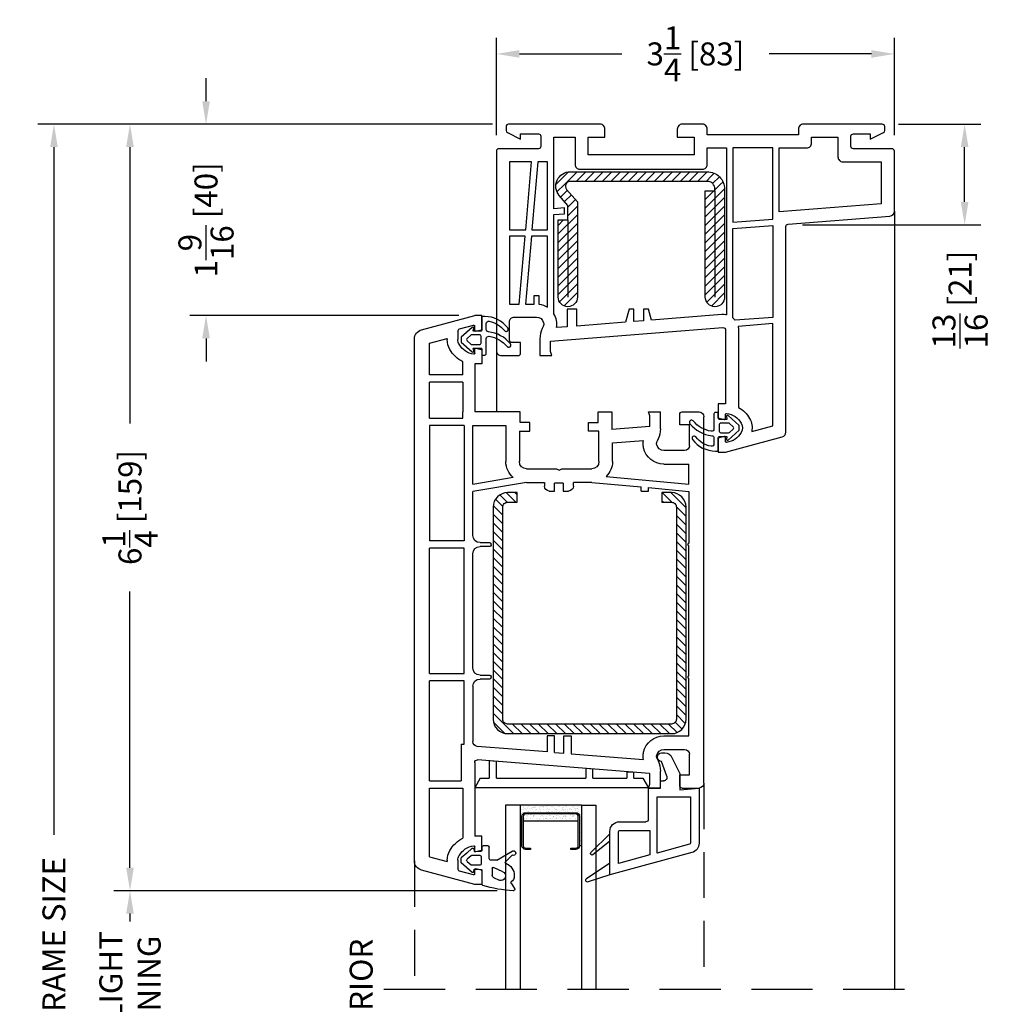
# Model space of a CAD drawing. Extents: x 0 to 300, y 0 to 200.
# Drawn here: x 160 to 168, y 73 to 81 of the extents above; entities that cross this region are included whole.
import ezdxf

# ---------------------------------------------------------------- set-up
doc = ezdxf.new("R2010")
doc.units = 0
doc.header["$LTSCALE"] = 4
doc.header["$MEASUREMENT"] = 0
doc.header["$PDMODE"] = 35
doc.linetypes.add('DASHED2', pattern=[0.375, 0.25, -0.125])
doc.linetypes.add('HIDDEN', pattern=[0.375, 0.25, -0.125])
doc.layers.get('DEFPOINTS').update_dxf_attribs({"linetype": 'CONTINUOUS'})
for name, color, linetype in [('ALUMINUM', 251, 'CONTINUOUS'), ('bulb_seal', 8, 'CONTINUOUS'), ('DIMS', 5, 'CONTINUOUS'), ('Glass', 92, 'CONTINUOUS'), ('HIDDEN', 1, 'HIDDEN'), ('STEEL', 5, 'CONTINUOUS'), ('Vinyl Parts', 7, 'CONTINUOUS'), ('Weather Strip', 8, 'CONTINUOUS')]:
    doc.layers.add(name, color=color, linetype=linetype)
doc.styles.get("Standard").update_dxf_attribs({"font": 'romans.shx'})
doc.dimstyles.new('inches & mm', dxfattribs={"dimtxt": 1, "dimasz": 1, "dimexe": 0.7, "dimexo": 0.7, "dimgap": 0.375, "dimtad": 0, "dimdec": 4, "dimzin": 1, "dimdsep": 46, "dimlunit": 5, "dimtxsty": 'Standard', "dimcen": 0, "dimclrd": 256, "dimclre": 256, "dimclrt": 256, "dimadec": 0, "dimazin": 0, "dimtfac": 1, "dimtdec": 4, "dimtofl": 0, "dimtmove": 2, "dimatfit": 3, "dimfxl": 0, "dimtolj": 1, "dimtzin": 0, "dimarcsym": 0})

# ---------------------------------------------------------------- blocks, each defined once
blk = doc.blocks.new('A$C08946F00')
at = {"layer": 'Vinyl Parts'}
for points in [[(1.7883, -0.8068), (1.6811, -0.7532), (1.6811, -0.7965), (1.5354, -0.7965, -0.414214), (1.5157, -0.7768), (1.5157, -0.6942, -0.414214), (1.5354, -0.6745), (1.8583, -0.6745, 0.414214), (1.878, -0.6548), (1.878, 0.9751, 0.414214), (1.8386, 1.0145), (1.7008, 1.0145, 0.414214), (1.6811, 0.9948), (1.6811, 0.9082), (1.7485, 0.9082, -0.46697), (1.7717, 0.8888), (1.7717, 0.7389, -0.414214), (1.7323, 0.6995), (1.5512, 0.6995, -0.35072), (1.4933, 0.7456, -0.165965), (1.4966, 0.776), (1.5049, 0.7938, 0.109518), (1.5236, 0.877), (1.5236, 1.0145), (1.4252, 1.0145), (1.437, 0.9821), (1.437, 0.8965), (0.0291, 0.7857, -0.43742), (0.0079, 0.8053), (0.0079, 1.4082), (0.0669, 1.4082), (0.0669, 1.5167, 0.339454), (0.0611, 1.5243), (0.0178, 1.5359, 0.493145), (0.0079, 1.5283), (0.0079, 1.4948, -0.449186), (-0.0009, 1.487, -0.240602), (-0.12, 1.5667, -0.259837), (-0.12, 1.6434, -0.240602), (-0.0009, 1.7231, -0.449186), (0.0079, 1.7153), (0.0079, 1.6818, 0.493145), (0.0178, 1.6742), (0.0611, 1.6858, 0.339454), (0.0669, 1.6934), (0.0669, 1.8019), (0.0079, 1.8019), (-0.4551, 1.6779, 0.339454), (-0.4843, 1.6398), (-0.4843, -0.0396, -0.391382), (-0.5024, -0.0592), (-1.3338, -0.1247, 0.391382), (-1.3701, -0.1639), (-1.3701, -0.6548, 0.414214), (-1.3504, -0.6745), (-1.0354, -0.6745, -0.414214), (-1.0157, -0.6942), (-1.0157, -0.7768, -0.414214), (-1.0354, -0.7965), (-1.1732, -0.7965), (-1.1732, -0.7532), (-1.2805, -0.8068, 0.284079), (-1.2913, -0.8244), (-1.2913, -0.8556, 0.414214), (-1.2717, -0.8753), (-0.627, -0.8753, 0.414214), (-0.5876, -0.8359), (-0.5876, -0.7886), (0.1575, -0.7886), (0.1575, -0.8359, 0.414214), (0.1969, -0.8753), (0.3622, -0.8753, 0.414214), (0.4016, -0.8359), (0.4016, -0.769), (0.2638, -0.769), (0.2638, -0.6251), (1.1299, -0.6251), (1.1299, -0.769), (0.9921, -0.769), (0.9921, -0.8359, 0.414214), (1.0315, -0.8753), (1.7795, -0.8753, 0.414214), (1.7992, -0.8556), (1.7992, -0.8244, 0.284079)], [(-0.0984, 1.4376, -0.138101), (-0.1887, 1.5284, -0.176051), (-0.2059, 1.6346), (-0.378, 1.5885), (-0.378, 0.7536), (-0.0949, 0.7759, -0.058936), (-0.0984, 0.8053)], [(-0.0512, 0.7069), (-0.0512, -0.0237), (-0.378, -0.0485), (-0.378, 0.7023), (-0.0707, 0.7265, 0.054975)], [(0.1575, -0.5463), (0.1575, -0.6823), (0, -0.6823), (0, 0.6823, 0.074917), (0.0374, 0.6797), (0.6136, 0.725), (0.6378, 0.6348), (0.6772, 0.6348), (0.6772, 0.7301), (0.7559, 0.7363), (0.7559, 0.6348), (0.7953, 0.6348), (0.8238, 0.7416), (1.2224, 0.773), (1.2224, 0.6348), (1.3012, 0.6348), (1.3012, 0.7792), (1.3881, 0.786, 0.181323), (1.4094, 0.6733), (1.4094, -0.137), (1.3228, -0.1446), (1.3228, -0.192), (1.4094, -0.1844), (1.4094, -0.769), (1.2362, -0.769), (1.2362, -0.5463, 0.414214), (1.1969, -0.5069), (0.1969, -0.5069, 0.414214)], [(1.5315, 0.5944, -0.115365), (1.4606, 0.6202), (1.4606, 0.0381), (1.5926, 0.0381), (1.6415, 0.5932), (1.5709, 0.5932), (1.5709, 0.5224), (1.5315, 0.5224)], [(-0.6939, -0.7217), (-0.6939, -0.769), (-0.9094, -0.769), (-0.9094, -0.6075, 0.414214), (-0.9488, -0.5682), (-1.2638, -0.5682), (-1.2638, -0.2258), (-0.4291, -0.1601), (-0.4291, -0.6823), (-0.6545, -0.6823, 0.414214)]]:
    blk.add_lwpolyline(points, format="xyb", close=True, dxfattribs=at)
for points in [[(1.7717, 0.5932), (1.6929, 0.5932), (1.644, 0.0381), (1.7717, 0.0381)], [(-0.0512, -0.075), (-0.378, -0.0999), (-0.378, -0.6823), (-0.0512, -0.6823)], [(1.4606, -0.5682), (1.5392, -0.5682), (1.5881, -0.0131), (1.4606, -0.0131)], [(1.7717, -0.0131), (1.6395, -0.0131), (1.5906, -0.5682), (1.7717, -0.5682)]]:
    blk.add_lwpolyline(points, close=True, dxfattribs=at)
blk.add_lwpolyline([(-0.8938, -0.8753), (-0.7127, -0.8753)], dxfattribs=at)
blk = doc.blocks.new('A$C4E931F16')
at = {"layer": 'STEEL'}
h = blk.add_hatch(dxfattribs=at)
h.set_pattern_fill('ANSI31', color=256, scale=0.4, style=0)
h.set_pattern_definition([(45, (-60.406827, -85.074054), (-0.03535534, 0.03535534), [])])
edge = h.paths.add_edge_path()
edge.add_line((-0.5591, 0.0787), (0.5591, 0.0787))
edge.add_ellipse((0.5591, -0.063), major_axis=(-0.1002, 0.1002), ratio=1, start_angle=225, end_angle=315, ccw=False)
edge.add_line((0.7008, -0.063), (0.7008, -0.9449))
edge.add_ellipse((0.622, -0.9449), major_axis=(-0.0557, 0.0557), ratio=1, start_angle=45, end_angle=225, ccw=False)
edge.add_line((0.5433, -0.9449), (0.5433, -0.0787))
edge.add_line((0.5433, -0.0787), (0.622, -0.0787))
edge.add_line((0.622, -0.0787), (0.622, -0.063))
edge.add_ellipse((0.5591, -0.063), major_axis=(-0.0445, 0.0445), ratio=1, start_angle=225, end_angle=315)
edge.add_line((0.5591, 0), (-0.5591, 0))
edge.add_ellipse((-0.5591, -0.0394), major_axis=(0.0278, 0.0278), ratio=1, start_angle=45, end_angle=175.96614)
edge.add_line((-0.5888, -0.0652), (-0.5, -0.1674))
edge.add_line((-0.5, -0.1674), (-0.5, -0.9449))
edge.add_ellipse((-0.5787, -0.9449), major_axis=(-0.0557, 0.0557), ratio=1, start_angle=45, end_angle=225, ccw=False)
edge.add_line((-0.6575, -0.9449), (-0.6575, -0.315))
edge.add_line((-0.6575, -0.315), (-0.5787, -0.315))
edge.add_line((-0.5787, -0.315), (-0.5787, -0.1969))
edge.add_line((-0.5787, -0.1969), (-0.6482, -0.1168))
edge.add_ellipse((-0.5591, -0.0394), major_axis=(0.0835, 0.0835), ratio=1, start_angle=45, end_angle=175.96614, ccw=False)
blk.add_lwpolyline([(-0.5787, -0.315), (-0.5787, -0.1969), (-0.6482, -0.1168, -0.643013), (-0.5591, 0.0787), (0.5591, 0.0787, -0.414214), (0.7008, -0.063), (0.7008, -0.9449, -1), (0.5433, -0.9449), (0.5433, -0.0787), (0.622, -0.0787), (0.622, -0.063, 0.414214), (0.5591, 0), (-0.5591, 0, 0.643013), (-0.5888, -0.0652), (-0.5, -0.1674), (-0.5, -0.9449, -1), (-0.6575, -0.9449), (-0.6575, -0.315), (-0.5787, -0.315), (-0.5787, -0.9449)], format="xyb", dxfattribs=at)
blk.add_lwpolyline([(0.622, -0.0787), (0.622, -0.9449)], dxfattribs=at)
blk = doc.blocks.new('A$C25810683')
at = {"layer": 'Vinyl Parts'}
for p, q in [((-1.7482, 2.2344), (-2.182, 2.1182)), ((-1.6891, 2.2344), (-1.7482, 2.2344)), ((-1.6891, 2.1259), (-1.6891, 2.2344)), ((-1.886, 2.0375), (-1.886, 2.106)), ((-1.7581, 2.1554), (-1.8714, 2.125)), ((-1.7482, 2.1478), (-1.7482, 2.1143)), ((-1.6949, 2.1183), (-1.7382, 2.1067)), ((-2.2403, 2.0421), (-2.2403, -2.2193)), ((-2.1183, 2.0089), (-1.9726, 2.0479)), ((-1.9726, 2.0375), (-1.9726, 2.0479)), ((-2.1183, 2.0089), (-2.1183, 1.447)), ((-1.7482, 1.9608), (-1.7482, 1.9273)), ((-1.6949, 1.9568), (-1.7382, 1.9684)), ((-1.6891, 1.9492), (-1.6891, 1.8407)), ((-1.8466, 1.447), (-1.8466, 1.857)), ((-1.6891, 1.8407), (-1.7482, 1.8407)), ((-1.7482, 1.2377), (-1.7482, 1.8407)), ((-2.1183, 1.447), (-1.8466, 1.447)), ((-2.1183, 1.3879), (-1.8584, 1.3879)), ((-2.1183, 1.3879), (-2.1183, 0.5709)), ((-1.8584, 1.0885), (-1.8584, 1.3879)), ((-0.2323, 1.447), (-0.3307, 1.447)), ((-0.3307, 1.447), (-0.3189, 1.4145)), ((-0.3189, 1.4145), (-0.3189, 1.3288)), ((-0.2323, 1.447), (-0.2323, 1.3095)), ((-0.0748, 1.4273), (-0.0748, 1.3406)), ((-0.0551, 1.447), (0.0827, 1.447)), ((0.1221, 1.4076), (0.1221, -1.5848)), ((-0.3204, 1.3288), (-1.7255, 1.2182)), ((-0.3204, 1.3288), (-0.3189, 1.3288)), ((-0.0748, 1.3406), (0.0039, 1.3406)), ((0.0039, 1.3406), (0.0039, 1.1713)), ((-0.9607, 1.1679), (-0.3719, 1.2142)), ((-0.2594, 1.2084), (-0.251, 1.2263)), ((-1.1576, 1.1524), (-1.7276, 1.1076)), ((-1.1576, 1.0217), (-1.1576, 1.1524)), ((-1.0985, 1.157), (-1.0198, 1.1632)), ((-1.0985, 1.157), (-1.0985, 1.0217)), ((-1.0198, 1.1632), (-1.0198, 1.0217)), ((-0.9607, 1.0217), (-0.9607, 1.1679)), ((-0.2047, 1.132), (-0.0354, 1.132)), ((-1.8584, 1.0885), (-1.8348, 1.0896)), ((-1.8348, 1.0896), (-1.8348, 0.5709)), ((-1.7639, 0.6162), (-1.7639, 1.0684)), ((-1.0985, 1.0217), (-1.1576, 1.0217)), ((-1.0198, 1.0217), (-0.9607, 1.0217)), ((-0.2046, 1.0217), (0, 1.0217)), ((0, 1.0217), (0, 0.5532)), ((-1.8348, 0.5709), (-2.1183, 0.5709)), ((-2.1183, 0.5118), (-1.8348, 0.5118)), ((-2.1183, 0.5118), (-2.1183, -0.5118)), ((-1.8348, 0.5118), (-1.8348, -0.5118)), ((-1.6261, 0.5571), (-1.7048, 0.5571)), ((-1.7048, 0.5256), (-1.6261, 0.5256)), ((-1.6143, 0.5453), (-1.6143, 0.5374)), ((0, 0.5532), (-0.0079, 0.5414)), ((-0.0079, 0.5414), (0, 0.5296)), ((0, 0.5296), (0, -0.5296)), ((-1.7639, 0.4666), (-1.7639, -0.4666)), ((-1.8348, -0.5118), (-2.1183, -0.5118)), ((-1.6261, -0.5256), (-1.7048, -0.5256)), ((-1.7048, -0.5571), (-1.6261, -0.5571)), ((-1.6143, -0.5374), (-1.6143, -0.5453)), ((0, -0.5296), (-0.0079, -0.5414)), ((-0.0079, -0.5414), (0, -0.5532)), ((0, -0.9745), (0, -0.5532)), ((-1.8348, -0.5709), (-2.1183, -0.5709)), ((-2.1183, -1.5139), (-2.1183, -0.5709)), ((-1.8348, -1.5139), (-1.8348, -0.5709)), ((-1.7639, -0.6162), (-1.7639, -0.9745)), ((-1.3249, -1.0493), (-1.7639, -0.9745)), ((-1.7639, -1.0337), (-1.4353, -1.0902)), ((-1.7639, -1.0337), (-1.7639, -1.5139)), ((-1.1792, -1.0493), (-1.1792, -1.0178)), ((-1.1398, -0.9784), (-1.0965, -0.9784)), ((-1.0965, -0.9784), (-1.0965, -1.0414)), ((-1.0591, -1.0414), (-1.0965, -1.0414)), ((-1.0257, -1.0414), (-1.0591, -1.0414)), ((-1.0257, -0.9784), (-0.9824, -0.9784)), ((-1.0257, -1.0414), (-1.0257, -0.9784)), ((-0.943, -1.0178), (-0.943, -1.0493)), ((-0.7934, -1.0493), (-0.3898, -1.0114)), ((-0.675, -1.0975), (0, -1.0338)), ((-0.3898, -0.9784), (-0.3307, -0.9784)), ((-0.3898, -0.9784), (-0.3898, -1.0114)), ((-0.3307, -1.0059), (0, -0.9745)), ((-0.3307, -0.9784), (-0.3307, -1.0059)), ((0, -1.0338), (0, -1.1989)), ((-1.3249, -1.0493), (-1.1792, -1.0493)), ((-0.7934, -1.0493), (-0.943, -1.0493)), ((-1.3249, -1.1595), (-1.0796, -1.1595)), ((-1.0796, -1.1595), (-1.0591, -1.1477)), ((-1.0591, -1.1477), (-1.0387, -1.1595)), ((-1.0387, -1.1595), (-0.7934, -1.1595)), ((-0.2046, -1.1989), (0, -1.1989)), ((-1.4942, -1.5139), (-1.4942, -1.2186)), ((-1.384, -1.4666), (-1.384, -1.2186)), ((-0.7343, -1.2186), (-0.7343, -1.4666)), ((-0.6241, -1.2186), (-0.6241, -1.3714)), ((-0.0354, -1.3091), (-0.2047, -1.3091)), ((0.0039, -1.3485), (0.0039, -1.5178)), ((-0.6241, -1.3714), (-0.3719, -1.3913)), ((-0.251, -1.4035), (-0.2594, -1.3856)), ((-1.8348, -1.5139), (-2.1183, -1.5139)), ((-1.7639, -1.5139), (-1.4942, -1.5139)), ((-1.384, -1.4666), (-1.2993, -1.4666)), ((-1.2993, -1.4666), (-1.2993, -1.5375)), ((-0.7343, -1.4666), (-0.819, -1.4666)), ((-0.819, -1.4666), (-0.819, -1.5375)), ((-0.63, -1.6241), (-0.63, -1.4815)), ((-0.3189, -1.506), (-0.63, -1.4815)), ((-0.3189, -1.506), (-0.3189, -1.5917)), ((-0.2323, -1.4867), (-0.2323, -1.6241)), ((0.0039, -1.5178), (-0.0748, -1.5178)), ((-0.0748, -1.5178), (-0.0748, -1.6044)), ((-2.1183, -1.5729), (-1.8466, -1.5729)), ((-2.1183, -1.5729), (-2.1183, -1.8682)), ((-1.8466, -1.5729), (-1.8466, -1.6241)), ((-1.2993, -1.5375), (-1.3781, -1.5375)), ((-1.3781, -1.5375), (-1.3781, -1.6241)), ((-0.819, -1.5375), (-0.7402, -1.5375)), ((-0.7402, -1.5375), (-0.7402, -1.6241)), ((-0.3189, -1.5917), (-0.3307, -1.6241)), ((-1.8466, -1.8682), (-1.8466, -1.6241)), ((-1.7482, -2.0179), (-1.7482, -1.6241)), ((-1.3781, -1.6241), (-1.7482, -1.6241)), ((-0.7402, -1.6241), (-0.63, -1.6241)), ((-0.3307, -1.6241), (-0.2323, -1.6241)), ((-0.0551, -1.6241), (0.0827, -1.6241)), ((-1.8466, -1.8682), (-2.1183, -1.8682)), ((-2.1183, -1.9273), (-2.1183, -2.1861)), ((-1.8466, -1.9273), (-2.1183, -1.9273)), ((-1.8466, -1.9273), (-1.8466, -2.0342)), ((-1.6891, -2.0179), (-1.7482, -2.0179)), ((-1.6891, -2.1263), (-1.6891, -2.0179)), ((-1.7482, -2.1045), (-1.7482, -2.1379)), ((-1.7382, -2.1456), (-1.6949, -2.1339)), ((-2.1183, -2.1861), (-1.9726, -2.2251)), ((-1.9726, -2.2251), (-1.9726, -2.2147)), ((-1.886, -2.2832), (-1.886, -2.2147)), ((-2.182, -2.2954), (-1.7482, -2.4116)), ((-1.8714, -2.3022), (-1.7581, -2.3326)), ((-1.7482, -2.2915), (-1.7482, -2.325)), ((-1.7382, -2.2839), (-1.6949, -2.2955)), ((-1.6891, -2.3031), (-1.6891, -2.4116)), ((-1.6891, -2.4116), (-1.7482, -2.4116))]:
    blk.add_line(p, q, dxfattribs=at)
for centre, radius, start, end in [((-2.1616, 2.0421), 0.0787, 105, 180), ((-1.8663, 2.106), 0.0197, 105, 180), ((-1.756, 2.1478), 0.00787, 0, 105), ((-1.7403, 2.1143), 0.00787, 180, 285), ((-1.697, 2.1259), 0.00787, 285, 0), ((-1.8072, 2.0375), 0.1654, 180, 209.13098), ((-1.8072, 2.0375), 0.0787, 180, 209.13098), ((-1.7384, 2.0759), 0.2441, 209.13098, 243.70024), ((-1.7384, 2.0759), 0.1575, 209.13098, 263.24429), ((-1.7403, 1.9608), 0.00787, 75, 180), ((-1.697, 1.9492), 0.00787, 0, 75), ((-1.756, 1.9273), 0.00787, 263.24429, 0), ((-0.0551, 1.4273), 0.0197, 90, 180), ((0.0827, 1.4076), 0.0394, 0, 90), ((-0.4293, 1.3101), 0.197, 334.81067, 359.81067), ((-1.7285, 1.2377), 0.0197, 180, 278.61869), ((-0.2166, 1.1884), 0.1575, 170.58597, 180), ((-0.2166, 1.1884), 0.0472, 155, 180), ((-0.2166, 1.1884), 0.1575, 180, 192.74351), ((-0.2049, 1.1912), 0.1695, 192.78871, 270.08253), ((-0.2166, 1.1884), 0.0472, 180, 192.69279), ((-0.2049, 1.1912), 0.0592, 192.83238, 270.13959), ((-0.0354, 1.1713), 0.0394, 270, 0), ((-1.7245, 1.0684), 0.0394, 94.5, 180), ((-1.7048, 0.6162), 0.0591, 180, 270), ((-1.7048, 0.4666), 0.0591, 90, 180), ((-1.6261, 0.5453), 0.0118, 0, 90), ((-1.6261, 0.5374), 0.0118, 270, 0), ((-1.7048, -0.4666), 0.0591, 180, 270), ((-1.7048, -0.6162), 0.0591, 90, 180), ((-1.6261, -0.5374), 0.0118, 0, 90), ((-1.6261, -0.5453), 0.0118, 270, 0), ((-1.1398, -1.0178), 0.0394, 90, 180), ((-0.9824, -1.0178), 0.0394, 0, 90), ((-1.3239, -1.219), 0.1703, 130.84415, 179.8533), ((-0.7947, -1.2192), 0.1706, 0.18784, 45.47237), ((-1.3249, -1.2186), 0.0591, 90, 180), ((-0.7934, -1.2186), 0.0591, 0, 90), ((-0.2049, -1.3684), 0.1695, 89.91747, 167.21129), ((-0.2166, -1.3656), 0.1575, 167.25649, 180), ((-0.2166, -1.3656), 0.1575, 180, 189.37058), ((-0.2166, -1.3656), 0.0472, 167.30721, 180), ((-0.2166, -1.3656), 0.0472, 180, 205), ((-0.2049, -1.3684), 0.0592, 89.86041, 167.16762), ((-0.0354, -1.3485), 0.0394, 0, 90), ((-0.4293, -1.4873), 0.197, 0.18933, 25.18933), ((-0.0551, -1.6044), 0.0197, 180, 270), ((0.0827, -1.5848), 0.0394, 270, 0), ((-1.7384, -2.2531), 0.2441, 116.29976, 150.86902), ((-1.8072, -2.2147), 0.1654, 150.86902, 180), ((-1.7384, -2.2531), 0.1575, 96.75571, 150.86902), ((-1.756, -2.1045), 0.00787, 0, 96.75571), ((-1.7403, -2.1379), 0.00787, 180, 285), ((-1.697, -2.1263), 0.00787, 285, 0), ((-2.1616, -2.2193), 0.0787, 180, 255), ((-1.8072, -2.2147), 0.0787, 150.86902, 180), ((-1.8663, -2.2832), 0.0197, 180, 255), ((-1.756, -2.325), 0.00787, 255, 0), ((-1.7403, -2.2915), 0.00787, 75, 180), ((-1.697, -2.3031), 0.00787, 0, 75)]:
    blk.add_arc(centre, radius, start, end, dxfattribs=at)
blk = doc.blocks.new('A$C3DEA6BBF')
at = {"layer": 'bulb_seal'}
for points in [[(0.0629, -0.0736), (0.0592, -0.093, 0.71969), (0.0722, -0.1003), (0.1614, -0.0197), (0.1614, 0.0197), (0.0722, 0.1003, 0.71969), (0.0592, 0.093), (0.0629, 0.0736, -0.470858), (0.0591, 0.0689), (0.0039, 0.0689, -0.414214), (-0.0079, 0.0807), (-0.0079, 0.126), (-0.0315, 0.126, 0.414214), (-0.0433, 0.1142), (-0.0433, -0.0079, -0.459942), (-0.066, -0.0273, -0.184895), (-0.2127, 0.0565, 1), (-0.2401, 0.0341, 0.195161), (-0.0608, -0.0638, -0.381223), (-0.0433, -0.0833), (-0.0433, -0.1309, -0.468067), (-0.0665, -0.1503, -0.18778), (-0.1906, -0.074, 1), (-0.2188, -0.0953, 0.234877), (-0.0305, -0.189), (-0.0079, -0.189), (-0.0079, -0.0807, -0.414214), (0.0039, -0.0689), (0.0591, -0.0689, -0.470858)], [(0.1138, 0.0096), (0.0843, 0.0363, 0.185852), (0.0764, 0.0394), (0.0118, 0.0394, 0.414214), (0, 0.0276), (0, -0.0276, 0.414214), (0.0118, -0.0394), (0.0764, -0.0394, 0.185852), (0.0843, -0.0363), (0.1138, -0.0096, 0.44404)]]:
    blk.add_lwpolyline(points, format="xyb", close=True, dxfattribs=at)
blk = doc.blocks.new('A$C0C981035')
at = {"layer": 'bulb_seal'}
for p, q in [((-0.0827, -0.0102), (-0.0827, 0.103)), ((0.1549, 0.0936), (0.1831, 0.1359)), ((-0.1627, 0.0046), (-0.252, -0.0741)), ((-0.1497, 0.0001), (-0.1457, -0.0229)), ((0, -0.0288), (0, 0.0288)), ((0.0887, 0.0003), (0.0112, -0.036)), ((0.0113, 0.0467), (0.057, 0.068)), ((0.1811, 0.0301), (0.1811, 0.0351)), ((-0.252, -0.0741), (-0.252, -0.1135)), ((-0.2046, -0.0849), (-0.1724, -0.0564)), ((-0.0984, -0.0544), (-0.1672, -0.0544)), ((-0.1457, -0.0229), (-0.0899, -0.0181)), ((-0.0906, -0.1253), (-0.0906, -0.0623)), ((-0.2065, -0.1536), (-0.252, -0.1135)), ((-0.1627, -0.1922), (-0.2065, -0.1536)), ((-0.1724, -0.1312), (-0.2046, -0.1028)), ((-0.0984, -0.1332), (-0.1672, -0.1332)), ((-0.0236, -0.1096), (-0.0236, -0.2021)), ((0.0315, -0.0938), (-0.0079, -0.0938)), ((0.0396, -0.096), (0.1631, -0.1698)), ((0.1624, -0.1364), (0.1086, -0.0827)), ((-0.1497, -0.1877), (-0.1457, -0.1647)), ((-0.1457, -0.1647), (-0.0899, -0.1696)), ((-0.0827, -0.2021), (-0.0827, -0.1774)), ((-0.0335, -0.2119), (-0.0728, -0.2119))]:
    blk.add_line(p, q, dxfattribs=at)
for centre, radius, start, end in [((-0.0748, 0.103), 0.00787, 107.31326, 180), ((0.2158, -0.8291), 0.9843, 92.50691, 107.31326), ((0.1614, 0.0893), 0.00787, 146.27573, 180), ((0.1614, 0.0893), 0.00787, 180, 233.96812), ((0.122, 0.0351), 0.0591, 0, 53.96812), ((0.1732, 0.1424), 0.0118, 90, 92.50691), ((0.1732, 0.1424), 0.0118, 0, 90), ((0.1732, 0.1424), 0.0118, 326.27573, 0), ((-0.1575, -0.0013), 0.00787, 10, 131.41137), ((0.0197, 0.0288), 0.0197, 115.07313, 180), ((0.0728, 0.0341), 0.0374, 90, 115.07313), ((0.0728, 0.0341), 0.0374, 0, 90), ((0.0728, 0.0341), 0.0374, 295.07313, 0), ((0.0748, 0.0301), 0.1063, 290.17127, 0), ((-0.1672, -0.0623), 0.00787, 90, 131.41137), ((-0.0984, -0.0623), 0.00787, 0, 90), ((-0.0906, -0.0102), 0.00787, 275, 0), ((0.0079, -0.0288), 0.00787, 180, 270), ((0.0079, -0.0288), 0.00787, 270, 295.07313), ((0.1142, -0.0771), 0.00787, 110.17127, 225), ((-0.1967, -0.0938), 0.0119, 131.41137, 228.58863), ((-0.1672, -0.1253), 0.00787, 228.58863, 270), ((-0.0984, -0.1253), 0.00787, 270, 0), ((-0.0079, -0.1096), 0.0157, 90, 180), ((0.0315, -0.1096), 0.0157, 59.17646, 90), ((0.1732, -0.1529), 0.0197, 0, 123.46304), ((0.1732, -0.1529), 0.0197, 270, 0), ((-0.1575, -0.1863), 0.00787, 228.58863, 350), ((-0.0906, -0.1774), 0.00787, 0, 85), ((-0.0728, -0.2021), 0.00984, 180, 270), ((-0.0335, -0.2021), 0.00984, 270, 0), ((0.1732, -0.1529), 0.0197, 239.17646, 270)]:
    blk.add_arc(centre, radius, start, end, dxfattribs=at)
blk = doc.blocks.new('A$C1EA43265')
at = {"layer": 'Vinyl Parts'}
for p, q in [((0.876, 0.0787), (-0.5413, 0.0787)), ((-0.4959, 0), (-0.5413, 0.0787)), ((-0.4959, 0), (-0.4232, 0)), ((-0.4232, -0.1402), (-0.4232, 0)), ((-0.3642, 0), (0.3642, 0)), ((-0.3642, 0), (-0.3642, -0.1356)), ((0.3642, -0.0782), (0.3642, 0)), ((0.4232, 0), (0.6988, 0)), ((0.4232, 0), (0.4232, -0.0736)), ((0.6988, -0.0519), (0.6988, 0)), ((0.7579, 0), (0.8305, 0)), ((0.7579, 0), (0.7579, -0.0472)), ((0.8305, 0), (0.876, 0.0787)), ((0.4232, -0.0736), (0.3642, -0.0782)), ((0.6988, -0.0519), (0.7579, -0.0472)), ((-0.3642, -0.1356), (-0.4232, -0.1402))]:
    blk.add_line(p, q, dxfattribs=at)
blk = doc.blocks.new('A$C5E171457')
at = {"layer": 'STEEL'}
h = blk.add_hatch(dxfattribs=at)
h.set_pattern_fill('ANSI31', color=256, scale=0.4, style=0)
h.set_pattern_definition([(45, (-50.152983, -37.04626), (-0.03535534, 0.03535534), [])])
h.paths.add_polyline_path([(0.6693, 0.0787), (-0.6693, 0.0787, 0.414214), (-0.7874, -0.0394), (-0.7874, -1.7717, 0.414214), (-0.6693, -1.8898), (-0.5906, -1.8898), (-0.5906, -1.811), (-0.6693, -1.811, -0.414214), (-0.7087, -1.7717), (-0.7087, -0.0394, -0.414214), (-0.6693, 0), (0.6693, 0, -0.414214), (0.7087, -0.0394), (0.7087, -1.7717, -0.414214), (0.6693, -1.811), (0.5906, -1.811), (0.5906, -1.8898), (0.6693, -1.8898, 0.414214), (0.7874, -1.7717), (0.7874, -0.0394, 0.414214)])
blk.add_lwpolyline([(0.6693, -1.8898), (0.5906, -1.8898), (0.5906, -1.811), (0.6693, -1.811, 0.414214), (0.7087, -1.7717), (0.7087, -0.0394, 0.414214), (0.6693, 0), (-0.6693, 0, 0.414214), (-0.7087, -0.0394), (-0.7087, -1.7717, 0.414214), (-0.6693, -1.811), (-0.5906, -1.811), (-0.5906, -1.8898), (-0.6693, -1.8898, -0.414214), (-0.7874, -1.7717), (-0.7874, -0.0394, -0.414214), (-0.6693, 0.0787), (0.6693, 0.0787, -0.414214), (0.7874, -0.0394), (0.7874, -1.7717, -0.414214)], format="xyb", close=True, dxfattribs=at)
blk = doc.blocks.new('A$C70610142')
at = {"layer": 'Vinyl Parts'}
for p, q in [((-0.5217, 0.6378), (-0.5217, 0.2835)), ((0.1485, 0.4567), (-0.5217, 0.6378)), ((-0.4508, 0.5452), (-0.4508, 0.2835)), ((-0.1949, 0.4761), (-0.4508, 0.5452)), ((-0.1949, 0.2756), (-0.1949, 0.4761)), ((-0.1358, 0.4601), (-0.1358, 0)), ((0.13, 0.3883), (-0.1358, 0.4601)), ((0.1358, 0), (0.1358, 0.3807)), ((0.2067, -0.0709), (0.2067, 0.3807)), ((-0.4429, 0.2756), (-0.1949, 0.2756)), ((-0.4429, 0.2047), (-0.2264, 0.2047)), ((-0.2067, 0.185), (-0.2067, -0.0709)), ((-0.1358, 0), (0.1358, 0)), ((-0.2067, -0.0709), (-0.1083, -0.0709)), ((-0.1083, -0.0709), (-0.1083, -0.1299)), ((0.0492, -0.0571), (0.2067, -0.0709)), ((0.0492, -0.189), (0.0492, -0.0571)), ((-0.1083, -0.1299), (-0.0824, -0.1299)), ((-0.0565, -0.1669), (-0.1004, -0.2874)), ((-0.0157, -0.3194), (0.0492, -0.189)), ((-0.1004, -0.3583), (-0.0712, -0.3583))]:
    blk.add_line(p, q, dxfattribs=at)
for centre, radius, start, end in [((0.128, 0.3807), 0.0787, 360, 74.87599), ((0.128, 0.3807), 0.00787, 360, 74.87599), ((-0.4429, 0.2835), 0.0787, 180, 270), ((-0.4429, 0.2835), 0.00787, 180, 270), ((-0.2264, 0.185), 0.0197, 0, 90), ((-0.0824, -0.1575), 0.0276, 340, 90), ((-0.0962, -0.3228), 0.0357, 96.73292, 263.26708), ((-0.0712, -0.2992), 0.0591, 270, 340)]:
    blk.add_arc(centre, radius, start, end, dxfattribs=at)
at = {"layer": 'Weather Strip'}
for p, q in [((-0.7116, 0.6681), (-0.5217, 0.5394)), ((-0.5217, 0.6378), (-0.6978, 0.6961)), ((-0.6757, 0.4572), (-0.5217, 0.3032)), ((-0.5217, 0.3622), (-0.6599, 0.4747))]:
    blk.add_line(p, q, dxfattribs=at)
for centre, radius, start, end in [((-0.7028, 0.6811), 0.0157, 71.69997, 235.87957), ((-0.6673, 0.4655), 0.0118, 50.86139, 225)]:
    blk.add_arc(centre, radius, start, end, dxfattribs=at)
blk = doc.blocks.new('A$C77CD0F92')
at = {"layer": 'Weather Strip'}
h = blk.add_hatch(dxfattribs=at)
h.set_pattern_fill('AR-SAND', color=256, scale=0.02, style=0)
h.set_pattern_definition([(37.5, (-58.267064, -6.337022), (-0.001259867, 0.038536475), [0, -0.0304, 0, -0.034, 0, -0.0325]), (7.5, (-58.267064, -6.33702), (0.035395534, 0.05644292), [0, -0.0164, 0, -0.0274, 0, -0.0105]), (327.5, (-58.291664, -6.337022), (0.062282837, 0.000113181), [0, -0.01, 0, -0.036, 0, -0.047]), (317.5, (-58.291664, -6.33702), (0.06012253, 0.01755351), [0, -0.005, 0, -0.0236, 0, -0.027])])
h.paths.add_polyline_path([(0.25, 0.26), (0.235, 0.26), (0.235, 0.02, -0.414214), (0.205, -0.01), (-0.205, -0.01, -0.414214), (-0.235, 0.02), (-0.235, 0.26), (-0.25, 0.26), (-0.25, -0.07), (0.25, -0.07)])
h.paths.add_polyline_path([(0.225, 0.06), (-0.225, 0.06), (-0.225, 0.02, 0.414214), (-0.205, 0), (0.205, 0, 0.414214), (0.225, 0.02)], flags=17)
at = {"layer": 'ALUMINUM'}
blk.add_lwpolyline([(-0.205, 0.28, 0.414214), (-0.225, 0.26), (-0.225, 0.02, 0.414214), (-0.205, 0), (0.205, 0, 0.414214), (0.225, 0.02), (0.225, 0.26, 0.414214), (0.205, 0.28), (0.165, 0.28), (0.165, 0.29), (0.205, 0.29, -0.414214), (0.235, 0.26), (0.235, 0.02, -0.414214), (0.205, -0.01), (-0.205, -0.01, -0.414214), (-0.235, 0.02), (-0.235, 0.26, -0.414214), (-0.205, 0.29), (-0.165, 0.29), (-0.165, 0.28)], format="xyb", close=True, dxfattribs=at)
at = {"layer": 'Weather Strip'}
for p, q in [((-0.25, 0.26), (-0.235, 0.26)), ((-0.25, -0.07), (-0.25, 0.26)), ((0.25, 0.26), (0.235, 0.26)), ((0.25, -0.07), (0.25, 0.26)), ((-0.225, 0.06), (0.225, 0.06)), ((-0.25, -0.07), (0.25, -0.07))]:
    blk.add_line(p, q, dxfattribs=at)
blk = doc.blocks.new('A$C73663E0F')
at = {"layer": 'Glass'}
for p, q in [((0, -1.5), (0, 0)), ((0.1181, -1.5), (0.1181, 0)), ((0.6181, -1.5), (0.6181, 0)), ((0.7362, -1.5), (0.7362, 0)), ((0.1181, -1.5), (0, -1.5)), ((0.6181, -1.5), (0.7362, -1.5))]:
    blk.add_line(p, q, dxfattribs=at)
at = {"layer": 'ALUMINUM'}
blk.add_blockref('A$C77CD0F92', (0.3681, -1.43), dxfattribs=at)
blk = doc.blocks.new('*D307')
at = {"layer": 'DEFPOINTS', "color": 0}
for p in [(161.5753, 79.7271), (164.0448, 79.7271), (163.7692, 78.1646)]:
    blk.add_point(p, dxfattribs=at)
at = {"layer": 'DIMS', "lineweight": -2}
for p, q in [((161.5753, 79.9146), (161.5753, 80.1021)), ((163.9135, 79.7271), (161.4441, 79.7271)), ((163.6379, 78.1646), (161.4441, 78.1646)), ((161.5753, 77.9771), (161.5753, 77.7896))]:
    blk.add_line(p, q, dxfattribs=at)
at = {"layer": 'DIMS'}
for points in [[(161.5441, 79.9146), (161.6066, 79.9146), (161.5753, 79.7271)], [(161.5441, 77.9771), (161.6066, 77.9771), (161.5753, 78.1646)]]:
    blk.add_solid(points, dxfattribs=at)
at = {"layer": 'DIMS', "insert": (161.5753, 78.9459), "char_height": 0.1875, "attachment_point": 5, "rotation": 90}
blk.add_mtext('\\A1;1{\\H1x;\\S9/16;} [40]', dxfattribs=at)
blk = doc.blocks.new('*D310')
at = {"layer": 'DEFPOINTS', "color": 0}
for p in [(160.9547, 73.4675), (164.0836, 73.4675), (164.0836, 71.6118)]:
    blk.add_point(p, dxfattribs=at)
at = {"layer": 'DIMS', "lineweight": -2}
for p, q in [((163.9524, 73.4675), (160.8235, 73.4675)), ((160.9547, 73.28), (160.9547, 73.2171)), ((160.9547, 71.7993), (160.9547, 71.8622)), ((163.9524, 71.6118), (160.8235, 71.6118))]:
    blk.add_line(p, q, dxfattribs=at)
at = {"layer": 'DIMS'}
for points in [[(160.9235, 73.28), (160.986, 73.28), (160.9547, 73.4675)], [(160.9235, 71.7993), (160.986, 71.7993), (160.9547, 71.6118)]]:
    blk.add_solid(points, dxfattribs=at)
at = {"layer": 'DIMS', "insert": (160.9547, 72.5396), "char_height": 0.1875, "attachment_point": 5, "rotation": 90}
blk.add_mtext('\\A1;DAYLIGHT\\POPENING', dxfattribs=at)
blk = doc.blocks.new('*D311')
at = {"layer": 'DEFPOINTS', "color": 0}
for p in [(160.3341, 79.7271), (164.0448, 79.7271), (162.1768, 66.3521)]:
    blk.add_point(p, dxfattribs=at)
at = {"layer": 'DIMS', "lineweight": -2}
for p, q in [((163.9135, 79.7271), (160.2028, 79.7271)), ((160.3341, 79.5396), (160.3341, 73.9225)), ((160.3341, 66.5396), (160.3341, 72.1568)), ((162.0456, 66.3521), (160.2028, 66.3521))]:
    blk.add_line(p, q, dxfattribs=at)
at = {"layer": 'DIMS'}
for points in [[(160.3028, 79.5396), (160.3653, 79.5396), (160.3341, 79.7271)], [(160.3028, 66.5396), (160.3653, 66.5396), (160.3341, 66.3521)]]:
    blk.add_solid(points, dxfattribs=at)
at = {"layer": 'DIMS', "insert": (160.3341, 73.0396), "char_height": 0.1875, "attachment_point": 5, "rotation": 90}
blk.add_mtext('\\A1;FRAME SIZE', dxfattribs=at)
blk = doc.blocks.new('*D312')
at = {"layer": 'DEFPOINTS', "color": 0}
for p in [(160.9547, 79.7271), (164.0448, 79.7271), (164.0836, 73.4675)]:
    blk.add_point(p, dxfattribs=at)
at = {"layer": 'DIMS', "lineweight": -2}
for p, q in [((163.9135, 79.7271), (160.8235, 79.7271)), ((160.9547, 79.5396), (160.9547, 77.2837)), ((160.9547, 73.655), (160.9547, 75.9109)), ((163.9524, 73.4675), (160.8235, 73.4675))]:
    blk.add_line(p, q, dxfattribs=at)
at = {"layer": 'DIMS'}
for points in [[(160.9235, 79.5396), (160.986, 79.5396), (160.9547, 79.7271)], [(160.9235, 73.655), (160.986, 73.655), (160.9547, 73.4675)]]:
    blk.add_solid(points, dxfattribs=at)
at = {"layer": 'DIMS', "insert": (160.9547, 76.5973), "char_height": 0.1875, "attachment_point": 5, "rotation": 90}
blk.add_mtext('\\A1;6{\\H1x;\\S1/4;} [159]', dxfattribs=at)
blk = doc.blocks.new('*D313')
at = {"layer": 'DEFPOINTS', "color": 0}
for p in [(167.1944, 80.301), (163.9463, 79.5067), (167.1944, 79.5067)]:
    blk.add_point(p, dxfattribs=at)
at = {"layer": 'DIMS', "lineweight": -2}
for p, q in [((163.9463, 79.6379), (163.9463, 80.4322)), ((167.1944, 79.6379), (167.1944, 80.4322)), ((164.1338, 80.301), (164.9688, 80.301)), ((167.0069, 80.301), (166.1719, 80.301))]:
    blk.add_line(p, q, dxfattribs=at)
at = {"layer": 'DIMS'}
for points in [[(164.1338, 80.3322), (164.1338, 80.2697), (163.9463, 80.301)], [(167.0069, 80.3322), (167.0069, 80.2697), (167.1944, 80.301)]]:
    blk.add_solid(points, dxfattribs=at)
at = {"layer": 'DIMS', "insert": (165.5704, 80.301), "char_height": 0.1875, "attachment_point": 5}
blk.add_mtext('\\A1;3{\\H1x;\\S1/4;} [83]', dxfattribs=at)
blk = doc.blocks.new('*D315')
at = {"layer": 'DEFPOINTS', "color": 0}
for p in [(167.096, 79.7271), (167.7682, 79.7271), (166.3138, 78.9048)]:
    blk.add_point(p, dxfattribs=at)
at = {"layer": 'DIMS', "lineweight": -2}
for p, q in [((167.2272, 79.7271), (167.8995, 79.7271)), ((167.7682, 79.0923), (167.7682, 79.5396)), ((166.445, 78.9048), (167.8995, 78.9048))]:
    blk.add_line(p, q, dxfattribs=at)
at = {"layer": 'DIMS'}
for points in [[(167.737, 79.5396), (167.7995, 79.5396), (167.7682, 79.7271)], [(167.737, 79.0923), (167.7995, 79.0923), (167.7682, 78.9048)]]:
    blk.add_solid(points, dxfattribs=at)
at = {"layer": 'DIMS', "insert": (167.7307, 78.295), "char_height": 0.1875, "attachment_point": 5, "rotation": 90}
blk.add_mtext('\\A1;{\\H1x;\\S13/16;} [21]', dxfattribs=at)

msp = doc.modelspace()

# ---------------------------------------------------------------- linework, layer by layer
at = {"layer": 'HIDDEN', "ltscale": 0.5}
msp.add_line((163.02702, 72.66464), (167.44438, 72.66464), dxfattribs=at)
at = {"layer": 'Vinyl Parts'}
for p, q in [((167.19438, 79.01581), (167.19438, 72.66464)), ((163.94635, 77.87675), (163.94635, 77.37718))]:
    msp.add_line(p, q, dxfattribs=at)
at = {"layer": 'Vinyl Parts', "linetype": 'DASHED2', "ltscale": 0.375}
for p, q in [((165.63939, 74.34547), (165.63939, 72.66464)), ((163.27702, 73.71094), (163.27702, 72.66464))]:
    msp.add_line(p, q, dxfattribs=at)

# ---------------------------------------------------------------- block references
at = {"layer": 'bulb_seal', "rotation": 180}
msp.add_blockref('A$C3DEA6BBF', (163.82036, 77.96779), dxfattribs=at)
at = {"layer": 'bulb_seal'}
msp.add_blockref('A$C3DEA6BBF', (165.76525, 77.24682), dxfattribs=at)
at = {"layer": 'bulb_seal', "xscale": -1, "rotation": 180}
msp.add_blockref('A$C0C981035', (163.91092, 73.6217), dxfattribs=at)
at = {"layer": 'Glass', "rotation": 180}
msp.add_blockref('A$C73663E0F', (164.75734, 72.66464), dxfattribs=at)
at = {"layer": 'STEEL'}
msp.add_blockref('A$C4E931F16', (165.10777, 79.2604), dxfattribs=at)
at = {"layer": 'STEEL', "xscale": -1, "rotation": 180}
msp.add_blockref('A$C5E171457', (164.70632, 74.82877), dxfattribs=at)
at = {"layer": 'Vinyl Parts', "rotation": 180}
msp.add_blockref('A$C08946F00', (165.8243, 78.85188), dxfattribs=at)
at = {"layer": 'Vinyl Parts', "xscale": -1, "rotation": 180}
for name, p in [('A$C25810683', (165.51733, 75.75305)), ('A$C70610142', (165.3933, 74.23523)), ('A$C1EA43265', (164.31052, 74.38709))]:
    msp.add_blockref(name, p, dxfattribs=at)

# ---------------------------------------------------------------- texts
at = {"layer": 'DIMS'}
msp.add_text('EXTERIOR', height=0.1875, rotation=90, dxfattribs=at).set_placement((162.93606, 71.88466))

# ---------------------------------------------------------------- dimensions: what is measured, and where the dimension line sits
dim = msp.add_linear_dim(base=(167.19438, 80.30099), p1=(163.94635, 79.50667), p2=(167.19438, 79.50667), dimstyle='inches & mm', override={"dimscale": 0.1875}, dxfattribs=at)
dim.commit()
dim.dimension.update_dxf_attribs({"geometry": '*D313', "text_midpoint": (165.57036, 80.30099)})
for base, p1, picture, middle in [((161.57533, 79.72714), (163.76918, 78.16464), '*D307', (161.57533, 78.94589)), ((160.95471, 79.72714), (164.08363, 73.46748), '*D312', (160.95471, 76.59731))]:
    dim = msp.add_linear_dim(base=base, p1=p1, p2=(164.04477, 79.72714), angle=90, dimstyle='inches & mm', override={"dimscale": 0.1875}, dxfattribs=at)
    dim.commit()
    dim.dimension.update_dxf_attribs({"geometry": picture, "text_midpoint": middle})
dim = msp.add_linear_dim(base=(160.33408, 79.72714), p1=(162.17683, 66.35214), p2=(164.04477, 79.72714), angle=90, text='FRAME SIZE', dimstyle='inches & mm', override={"dimscale": 0.1875}, dxfattribs=at)
dim.commit()
dim.dimension.update_dxf_attribs({"geometry": '*D311', "text_midpoint": (160.33408, 73.03964)})
dim = msp.add_linear_dim(base=(167.76823, 79.72714), p1=(166.31378, 78.90483), p2=(167.09595, 79.72714), angle=90, dimstyle='inches & mm', override={"dimscale": 0.1875}, dxfattribs=at)
dim.commit()
dim.dimension.update_dxf_attribs({"geometry": '*D315', "text_midpoint": (167.73066, 78.29497), "dimtype": 160})
dim = msp.add_linear_dim(base=(160.95471, 73.46748), p1=(164.08363, 71.61179), p2=(164.08363, 73.46748), angle=90, text='DAYLIGHT\\POPENING', dimstyle='inches & mm', override={"dimscale": 0.1875}, dxfattribs=at)
dim.commit()
dim.dimension.update_dxf_attribs({"geometry": '*D310', "text_midpoint": (160.95471, 72.53964), "dimtype": 160})

doc.saveas('drawing.dxf')
